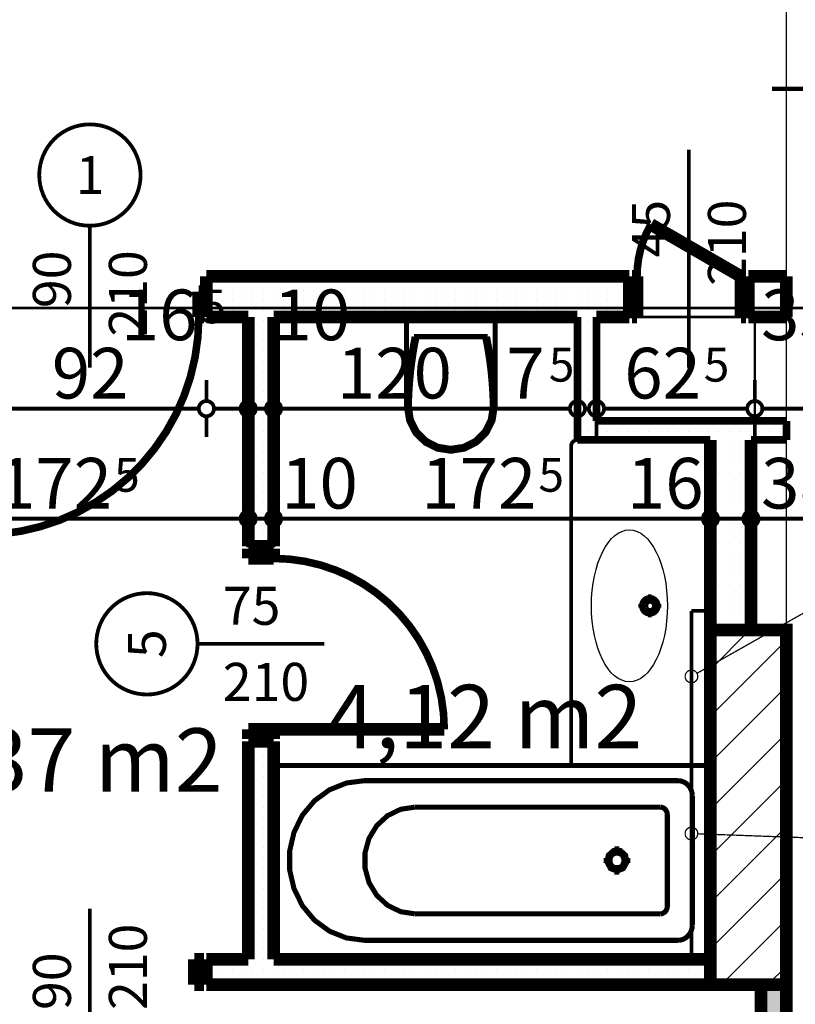
# Model space of a CAD drawing. Extents: x 77007 to 96231, y 86362 to 97631.
# Drawn here: x 83776 to 84082, y 94506 to 94895 of the extents above; entities that cross this region are included whole.
import ezdxf
from ezdxf.enums import TextEntityAlignment as Align

# ---------------------------------------------------------------- set-up
doc = ezdxf.new("R2010")
doc.units = 0
doc.header["$MEASUREMENT"] = 0
doc.linetypes.add('broken', pattern=[24.6944, 14.1111, -10.5833])
doc.linetypes.add('Double Dashed copy', pattern=[226.666667, 100, -50, 26.666667, -50])
for name, color, linetype in [('bani', 7, 'Continuous'), ('koloni', 7, 'Continuous'), ('KOTI-ext', 7, 'Continuous'), ('KOTI-int', 7, 'Continuous'), ('lines', 7, 'Continuous'), ('wall-ext', 7, 'Continuous'), ('Zones', 7, 'Continuous')]:
    doc.layers.add(name, color=color, linetype=linetype)
doc.styles.add('GENERATED_STYLE_1', font='TIMES.TTF')
doc.styles.add('GENERATED_STYLE_3', font='txt')
doc.styles.get("Standard").update_dxf_attribs({"font": 'txt', "bigfont": 'BIGFONT.SHX'})
doc.dimstyles.new('Dimstyle_6D6DD', dxfattribs={"dimtxt": 20, "dimasz": 11.4, "dimexe": 0.18, "dimexo": 0, "dimgap": 0.09, "dimtad": 1, "dimdec": 0, "dimzin": 0, "dimdsep": 46, "dimtxsty": 'GENERATED_STYLE_1', "dimblk": 'ARROWHEAD_1', "dimblk1": 'ARROWHEAD_1', "dimblk2": 'ARROWHEAD_1', "dimcen": 0.09, "dimclrd": 11, "dimclre": 11, "dimclrt": 11, "dimazin": 0, "dimtfac": 1, "dimtdec": 4, "dimtmove": 0, "dimatfit": 0, "dimfxl": 0, "dimtolj": 1, "dimtzin": 0, "dimarcsym": 0})
pattern_1 = [(0, (0, 0), (0, 4), [0, -4])]

# ---------------------------------------------------------------- blocks, each defined once
blk = doc.blocks.new('Office_0_438', base_point=(83865.23, 94647.82))
at = {"flags": 1}
for tag in ['ROOM_NAME', 'ROOM_NUMBER', 'ROOM_AREA', 'ROOM_PERIM', 'ROOM_WALLS_SURF', 'ROOM_DOORS_SURF', 'ROOM_WINDS_SURF', 'ROOM_BASELEV', 'ROOM_HEIGHT', 'ROOM_NET_AREA', 'ROOM_REDUCED_AREA', 'ROOM_VOLUME']:
    blk.add_attdef(tag, text='', height=500, dxfattribs=at).set_placement((0, 0), align=Align.TOP_LEFT)
at = {"layer": 'Zones', "color": 133, "style": 'GENERATED_STYLE_1'}
blk.add_attdef('ROOM_CALC_AREA', text='', height=25, dxfattribs=at).set_placement((83793.9, 94615.06), align=Align.TOP_CENTER)
blk = doc.blocks.new('Office_0_587', base_point=(84030.91, 94664.98))
at = {"flags": 1}
for tag in ['ROOM_NAME', 'ROOM_NUMBER', 'ROOM_AREA', 'ROOM_PERIM', 'ROOM_WALLS_SURF', 'ROOM_DOORS_SURF', 'ROOM_WINDS_SURF', 'ROOM_BASELEV', 'ROOM_HEIGHT', 'ROOM_NET_AREA', 'ROOM_REDUCED_AREA', 'ROOM_VOLUME']:
    blk.add_attdef(tag, text='', height=500, dxfattribs=at).set_placement((0, 0), align=Align.TOP_LEFT)
at = {"layer": 'Zones', "color": 133, "style": 'GENERATED_STYLE_1'}
blk.add_attdef('ROOM_CALC_AREA', text='', height=25, dxfattribs=at).set_placement((83959.58, 94632.21), align=Align.TOP_CENTER)
blk = doc.blocks.new('WALL_6306', base_point=(84078.66, 94736.4))
at = {"layer": 'wall-ext'}
h = blk.add_hatch(dxfattribs=at)
h.set_pattern_fill('25 % COPY COPY', scale=4, style=0, pattern_type=0)
h.set_pattern_definition(pattern_1)
h.paths.add_polyline_path([(84078.66, 94736.4), (84003.66, 94736.4), (83996.16, 94728.9), (84078.66, 94728.9)], flags=0)
at = {"layer": 'wall-ext', "color": 3, "linetype": 'Continuous', "const_width": 3}
for points in [[(84078.66, 94736.4), (84003.66, 94736.4)], [(84078.66, 94728.9), (84078.66, 94736.4)], [(83996.16, 94728.9), (84048.66, 94728.9)], [(84064.66, 94728.9), (84078.66, 94728.9)]]:
    blk.add_lwpolyline(points, dxfattribs=at)
blk = doc.blocks.new('WALL_6355', base_point=(84073.66, 94513.9))
at = {"layer": 'wall-ext'}
h = blk.add_hatch(dxfattribs=at)
h.set_pattern_fill('25 % COPY COPY', scale=4, style=0, pattern_type=0)
h.set_pattern_definition(pattern_1)
h.paths.add_polyline_path([(84068.66, 94043.4), (84078.66, 94043.4), (84078.66, 94513.9), (84068.66, 94513.9)], flags=0)
at = {"layer": 'wall-ext', "color": 7, "linetype": 'Continuous', "const_width": 5}
for points in [[(84068.66, 94513.9), (84068.66, 94043.4)], [(84078.66, 94043.4), (84078.66, 94513.9)]]:
    blk.add_lwpolyline(points, dxfattribs=at)
blk = doc.blocks.new('D1_Metal_2386')
at = {"color": 0, "linetype": 'Continuous', "const_width": 5}
for points in [[(-41.2, 0), (-45, 0)], [(-45, 0), (-45, -10)], [(-41.2, -10), (-41.2, 0)], [(45, 0), (41.2, 0)], [(41.2, 0), (41.2, -10)], [(45, -10), (45, 0)], [(-45, -10), (-41.2, -10)], [(41.2, -10), (45, -10)]]:
    blk.add_lwpolyline(points, dxfattribs=at)
blk = doc.blocks.new('Window-Door_Marker_-_70_21549')
at = {"color": 11, "linetype": 'Continuous', "const_width": 1.5}
blk.add_lwpolyline([(0, -30), (0, 20)], dxfattribs=at)
blk.add_lwpolyline([(-20, -50, 1), (20, -50, 1)], format="xyb", close=True, dxfattribs=at)
at = {"color": 11, "style": 'GENERATED_STYLE_1'}
for tag, p in [('AC_WIDO_B_SIZE', (22.5, -20)), ('AC_WIDO_A_SIZE', (-7.5, -20))]:
    blk.add_attdef(tag, p, '', height=15, rotation=90, dxfattribs=at)
blk.add_attdef('AC_MarkerText_1', (-5.625, -57.5), '', height=15, dxfattribs=at)
blk = doc.blocks.new('WALL_6362', base_point=(82901.16, 94513.9))
at = {"layer": 'wall-ext'}
h = blk.add_hatch(dxfattribs=at)
h.set_pattern_fill('25 % COPY COPY', scale=4, style=0, pattern_type=0)
h.set_pattern_definition(pattern_1)
h.paths.add_polyline_path([(83849.66, 94523.9), (83849.66, 94513.9), (84048.66, 94513.9), (84048.66, 94523.9)], flags=0)
at = {"layer": 'wall-ext', "color": 7, "linetype": 'Continuous', "const_width": 5}
for points in [[(83849.66, 94513.9), (83849.66, 94523.9)], [(83866.16, 94523.9), (83849.66, 94523.9)], [(84048.66, 94523.9), (83876.16, 94523.9)], [(83849.66, 94513.9), (84072.41, 94513.9)]]:
    blk.add_lwpolyline(points, dxfattribs=at)
at = {"layer": 'wall-ext', "color": 133}
blk.add_blockref('Window-Door_Marker_-_70_21549', (83803.66, 94523.9), dxfattribs=at).add_auto_attribs({'AC_MarkerText_1': '2', 'AC_WIDO_A_SIZE': '90', 'AC_WIDO_B_SIZE': '210'})
at = {"layer": 'wall-ext', "color": 133, "rotation": 180.0000000000039}
blk.add_blockref('D1_Metal_2386', (83803.66, 94513.9), dxfattribs=at)
blk = doc.blocks.new('D1_Entrance_St_2397')
at = {"color": 0, "linetype": 'Continuous', "const_width": 3}
blk.add_lwpolyline([(-15.01, 20.5, 0.131652), (-20.5, 0)], format="xyb", dxfattribs=at)
at = {"color": 0, "linetype": 'Continuous', "const_width": 5}
for points in [[(20.5, 0), (-15.01, 20.5)], [(-20.5, 0), (-22.5, 0)], [(-22.5, 0), (-22.5, -16)], [(-20.5, -16), (-20.5, 0)], [(22.5, 0), (20.5, 0)], [(20.5, 0), (20.5, -16)], [(22.5, -16), (22.5, 0)], [(-22.5, -16), (-20.5, -16)], [(20.5, -16), (22.5, -16)]]:
    blk.add_lwpolyline(points, dxfattribs=at)
blk = doc.blocks.new('Window-Door_Marker_-_70_21585')
at = {"color": 11, "linetype": 'Continuous', "const_width": 1.5}
blk.add_lwpolyline([(0, -66), (0, 20)], dxfattribs=at)
at = {"color": 11, "style": 'GENERATED_STYLE_1'}
for tag, p in [('AC_WIDO_B_SIZE', (-22.5, -12.25)), ('AC_WIDO_A_SIZE', (7.5, -23.5))]:
    blk.add_attdef(tag, p, '', height=15, rotation=-90, dxfattribs=at)
blk = doc.blocks.new('WALL_6376', base_point=(84078.66, 94793.4))
at = {"layer": 'wall-ext'}
h = blk.add_hatch(dxfattribs=at)
h.set_pattern_fill('25 % COPY COPY', scale=4, style=0, pattern_type=0)
h.set_pattern_definition(pattern_1)
h.paths.add_polyline_path([(84016.66, 94777.4), (84016.66, 94793.4), (84003.66, 94793.4), (84003.66, 94777.4)], flags=0)
h = blk.add_hatch(dxfattribs=at)
h.set_pattern_fill('25 % COPY COPY', scale=4, style=0, pattern_type=0)
h.set_pattern_definition(pattern_1)
h.paths.add_polyline_path([(84078.66, 94777.4), (84078.66, 94793.4), (84063.66, 94793.4), (84063.66, 94777.4)], flags=0)
at = {"layer": 'wall-ext', "color": 7, "linetype": 'Continuous', "const_width": 5}
for points in [[(84016.66, 94793.4), (84003.66, 94793.4)], [(84016.66, 94793.4), (84016.66, 94777.4)], [(84063.66, 94793.4), (84063.66, 94777.4)], [(84078.66, 94793.4), (84063.66, 94793.4)], [(84078.66, 94777.4), (84078.66, 94793.4)], [(84003.66, 94777.4), (84016.66, 94777.4)], [(84063.66, 94777.4), (84078.66, 94777.4)]]:
    blk.add_lwpolyline(points, dxfattribs=at)
at = {"layer": 'wall-ext', "color": 133, "rotation": 180}
blk.add_blockref('Window-Door_Marker_-_70_21585', (84040.16, 94777.4), dxfattribs=at).add_auto_attribs({'AC_WIDO_A_SIZE': '45', 'AC_WIDO_B_SIZE': '210'})
at = {"layer": 'wall-ext', "color": 133}
blk.add_blockref('D1_Entrance_St_2397', (84040.16, 94793.4), dxfattribs=at)
blk = doc.blocks.new('D1_Metal_2470')
at = {"color": 0, "linetype": 'Continuous', "const_width": 3}
blk.add_lwpolyline([(43, 86, 0.414214), (-43, 0)], format="xyb", dxfattribs=at)
at = {"color": 0, "linetype": 'Continuous', "const_width": 5}
for points in [[(43, 0), (43, 86)], [(-43, 0), (-45, 0)], [(-45, 0), (-45, -10)], [(-43, -10), (-43, 0)], [(45, 0), (43, 0)], [(43, 0), (43, -10)], [(45, -10), (45, 0)], [(-45, -10), (-43, -10)], [(43, -10), (45, -10)]]:
    blk.add_lwpolyline(points, dxfattribs=at)
blk = doc.blocks.new('Window-Door_Marker_-_70_21622')
at = {"color": 11, "linetype": 'Continuous', "const_width": 1.5}
blk.add_lwpolyline([(-20, 40, 1), (20, 40, 1)], format="xyb", close=True, dxfattribs=at)
blk.add_lwpolyline([(0, 20), (0, -36)], dxfattribs=at)
at = {"color": 11, "style": 'GENERATED_STYLE_1'}
for tag, p in [('AC_WIDO_A_SIZE', (-7.5, -12.5)), ('AC_WIDO_B_SIZE', (22.5, -23.75))]:
    blk.add_attdef(tag, p, '', height=15, rotation=90, dxfattribs=at)
blk.add_attdef('AC_MarkerText_1', (-5.625, 32.5), '', height=15, dxfattribs=at)
blk = doc.blocks.new('WALL_6481', base_point=(83378.66, 94793.4))
at = {"layer": 'wall-ext'}
h = blk.add_hatch(dxfattribs=at)
h.set_pattern_fill('25 % COPY COPY', scale=4, style=0, pattern_type=0)
h.set_pattern_definition(pattern_1)
h.paths.add_polyline_path([(84003.66, 94777.4), (84003.66, 94793.4), (83849.66, 94793.4), (83849.66, 94777.4)], flags=0)
at = {"layer": 'wall-ext', "color": 7, "linetype": 'Continuous', "const_width": 5}
for points in [[(83849.66, 94793.4), (83849.66, 94777.4)], [(84003.66, 94793.4), (83849.66, 94793.4)], [(83849.66, 94777.4), (83866.16, 94777.4)], [(83876.16, 94777.4), (83996.16, 94777.4)]]:
    blk.add_lwpolyline(points, dxfattribs=at)
at = {"layer": 'wall-ext', "color": 133}
blk.add_blockref('Window-Door_Marker_-_70_21622', (83803.66, 94793.4), dxfattribs=at).add_auto_attribs({'AC_MarkerText_1': '1', 'AC_WIDO_A_SIZE': '90', 'AC_WIDO_B_SIZE': '210'})
at = {"layer": 'wall-ext', "color": 133, "rotation": 179.9999999999989}
blk.add_blockref('D1_Metal_2470', (83803.66, 94777.4), dxfattribs=at)
blk = doc.blocks.new('D1_Metal_2343')
at = {"color": 0, "linetype": 'Continuous', "const_width": 3}
blk.add_lwpolyline([(33.7, 67.4, 0.414214), (-33.7, 0)], format="xyb", dxfattribs=at)
at = {"color": 0, "linetype": 'Continuous', "const_width": 5}
for points in [[(33.7, 0), (33.7, 67.4)], [(-33.7, 0), (-37.5, 0)], [(-37.5, 0), (-37.5, -10)], [(-33.7, -10), (-33.7, 0)], [(37.5, 0), (33.7, 0)], [(33.7, 0), (33.7, -10)], [(37.5, -10), (37.5, 0)], [(-37.5, -10), (-33.7, -10)], [(33.7, -10), (37.5, -10)]]:
    blk.add_lwpolyline(points, dxfattribs=at)
blk = doc.blocks.new('Window-Door_Marker_-_70_20074')
at = {"color": 11, "linetype": 'Continuous', "const_width": 1.5}
blk.add_lwpolyline([(0, -30), (0, 20)], dxfattribs=at)
blk.add_lwpolyline([(-20, -50, 1), (20, -50, 1)], format="xyb", close=True, dxfattribs=at)
at = {"color": 11, "style": 'GENERATED_STYLE_1'}
for tag, p, rotation in [('AC_WIDO_B_SIZE', (22.5, -20), 90), ('AC_WIDO_A_SIZE', (-7.5, -20), 90), ('AC_MarkerText_1', (5.625, -42.5), 180)]:
    blk.add_attdef(tag, p, '', height=15, rotation=rotation, dxfattribs=at)
blk = doc.blocks.new('WALL_6491', base_point=(83876.16, 94793.4))
at = {"layer": 'wall-ext'}
h = blk.add_hatch(dxfattribs=at)
h.set_pattern_fill('25 % COPY COPY', scale=4, style=0, pattern_type=0)
h.set_pattern_definition(pattern_1)
h.paths.add_polyline_path([(83866.16, 94686.9), (83876.16, 94686.9), (83876.16, 94777.4), (83866.16, 94777.4)], flags=0)
h = blk.add_hatch(dxfattribs=at)
h.set_pattern_fill('25 % COPY COPY', scale=4, style=0, pattern_type=0)
h.set_pattern_definition(pattern_1)
h.paths.add_polyline_path([(83866.16, 94523.9), (83876.16, 94523.9), (83876.16, 94609.9), (83866.16, 94609.9)], flags=0)
at = {"layer": 'wall-ext', "color": 7, "linetype": 'Continuous', "const_width": 5}
for points in [[(83866.16, 94777.4), (83866.16, 94686.9)], [(83876.16, 94686.9), (83876.16, 94777.4)], [(83876.16, 94686.9), (83866.16, 94686.9)], [(83876.16, 94609.9), (83866.16, 94609.9)], [(83866.16, 94609.9), (83866.16, 94523.9)], [(83876.16, 94523.9), (83876.16, 94609.9)]]:
    blk.add_lwpolyline(points, dxfattribs=at)
at = {"layer": 'wall-ext', "color": 133, "rotation": 270.000000000014}
blk.add_blockref('D1_Metal_2343', (83876.16, 94648.4), dxfattribs=at)
at = {"layer": 'wall-ext', "color": 133, "rotation": 270}
blk.add_blockref('Window-Door_Marker_-_70_20074', (83876.16, 94648.4), dxfattribs=at).add_auto_attribs({'AC_MarkerText_1': '5', 'AC_WIDO_A_SIZE': '75', 'AC_WIDO_B_SIZE': '210'})
blk = doc.blocks.new('WALL_6492', base_point=(84003.66, 94736.4))
at = {"layer": 'wall-ext'}
h = blk.add_hatch(dxfattribs=at)
h.set_pattern_fill('25 % COPY COPY', scale=4, style=0, pattern_type=0)
h.set_pattern_definition(pattern_1)
h.paths.add_polyline_path([(84003.66, 94736.4), (84003.66, 94777.4), (83996.16, 94777.4), (83996.16, 94728.9)], flags=0)
at = {"layer": 'wall-ext', "color": 3, "linetype": 'Continuous', "const_width": 3}
for points in [[(83996.16, 94777.4), (83996.16, 94728.9)], [(84003.66, 94736.4), (84003.66, 94777.4)]]:
    blk.add_lwpolyline(points, dxfattribs=at)
blk = doc.blocks.new('WALL_6695', base_point=(84048.66, 94513.9))
at = {"layer": 'wall-ext'}
h = blk.add_hatch(dxfattribs=at)
h.set_pattern_fill('25 % COPY COPY', scale=4, style=0, pattern_type=0)
h.set_pattern_definition(pattern_1)
h.paths.add_polyline_path([(84064.66, 94728.9), (84048.66, 94728.9), (84048.66, 94653.9), (84064.66, 94653.9)], flags=0)
at = {"layer": 'wall-ext', "color": 7, "linetype": 'Continuous', "const_width": 5}
for points in [[(84048.66, 94728.9), (84048.66, 94523.9)], [(84064.66, 94653.9), (84064.66, 94728.9)]]:
    blk.add_lwpolyline(points, dxfattribs=at)
blk = doc.blocks.new('COLUMN_2016', base_point=(84063.66, 94583.9))
at = {"layer": 'koloni'}
h = blk.add_hatch(dxfattribs=at)
h.set_pattern_fill('COMMON BRICK', color=1, scale=13, angle=45, style=0, pattern_type=0)
h.set_pattern_definition([(45, (0, 0), (-9.1923878, 9.1923878), [])])
h.paths.add_polyline_path([(84078.66, 94653.9), (84048.66, 94653.9), (84048.66, 94513.9), (84078.66, 94513.9)], flags=0)
at = {"layer": 'koloni', "color": 30, "linetype": 'Continuous', "const_width": 5}
blk.add_lwpolyline([(84078.66, 94653.9), (84048.66, 94653.9), (84048.66, 94513.9), (84078.66, 94513.9)], close=True, dxfattribs=at)
blk = doc.blocks.new('WC_1_Symb_8712')
at = {"layer": 'bani', "color": 0, "linetype": 'Continuous', "const_width": 2}
for points in [[(0, 0), (0, 35)], [(35.61, 35), (0, 35)], [(35.61, 35), (32.11, 34.91), (28.61, 34.74), (25.11, 34.49), (21.62, 34.15), (18.14, 33.73), (14.67, 33.23), (11.22, 32.64), (7.78, 31.98)], [(35.61, 0), (40.99, 0.86), (45.83, 3.34), (49.68, 7.21), (52.15, 12.09), (53, 17.5), (52.15, 22.91), (49.68, 27.79), (45.83, 31.66), (40.99, 34.14), (35.61, 35)], [(35.63, 33.86), (32.12, 33.77), (28.62, 33.6), (25.12, 33.34), (21.63, 33.01), (18.15, 32.58), (14.68, 32.08), (11.22, 31.49), (7.78, 30.82)], [(7.78, 31.98), (7.78, 3.02)], [(35.37, 1.14), (40.42, 1.87), (45.01, 4.15), (48.66, 7.74), (51.03, 12.3), (51.87, 17.38), (51.1, 22.46), (48.81, 27.06), (45.21, 30.71), (40.66, 33.05), (35.61, 33.86)], [(7.78, 4.18), (11.22, 3.51), (14.68, 2.92), (18.15, 2.42), (21.63, 1.99), (25.12, 1.66), (28.62, 1.4), (32.12, 1.23), (35.63, 1.14)], [(7.78, 3.02), (11.22, 2.36), (14.67, 1.77), (18.14, 1.27), (21.62, 0.85), (25.11, 0.51), (28.61, 0.26), (32.11, 0.09), (35.61, 0)], [(35.61, 0), (0, 0)]]:
    blk.add_lwpolyline(points, dxfattribs=at)
blk = doc.blocks.new('Bath_Symb_8716')
at = {"layer": 'bani', "color": 0, "linetype": 'Continuous', "const_width": 2}
for points in [[(170, 75), (0, 75)], [(0, 75), (0, 0)], [(170, 75), (170, 0)], [(11.33, 69), (10.23, 68.88), (9.17, 68.54), (8.19, 67.99), (7.33, 67.24), (6.62, 66.33), (6.1, 65.3), (5.78, 64.17), (5.67, 63)], [(11.33, 69), (135.09, 69)], [(135.09, 6), (142.21, 6.92), (148.92, 9.61), (154.82, 13.92), (159.58, 19.61), (162.91, 26.33), (164.62, 33.7), (164.62, 41.3), (162.91, 48.67), (159.58, 55.39), (154.82, 61.08), (148.92, 65.39), (142.21, 68.08), (135.09, 69)], [(5.67, 63), (5.67, 12)], [(18.36, 58.56), (17.8, 58.51), (17.27, 58.34), (16.78, 58.06), (16.35, 57.69), (16, 57.23), (15.74, 56.71), (15.58, 56.15), (15.52, 55.56)], [(115.2, 58.56), (18.36, 58.56)], [(115.2, 16.44), (120.8, 17.29), (125.95, 19.78), (130.23, 23.71), (133.29, 28.75), (134.89, 34.5), (134.89, 40.5), (133.29, 46.25), (130.23, 51.29), (125.95, 55.22), (120.8, 57.71), (115.2, 58.56)], [(15.52, 55.56), (15.52, 19.44)], [(35.42, 39.34), (35.42, 43.04)], [(33.68, 37.5), (30.18, 37.5)], [(35.42, 35.66), (35.42, 31.96)], [(37.16, 37.5), (40.65, 37.5)], [(15.52, 19.44), (15.58, 18.85), (15.74, 18.29), (16, 17.77), (16.35, 17.31), (16.78, 16.94), (17.27, 16.66), (17.8, 16.49), (18.36, 16.44)], [(115.2, 16.44), (18.36, 16.44)], [(5.67, 12), (5.78, 10.83), (6.1, 9.7), (6.62, 8.67), (7.33, 7.76), (8.19, 7.01), (9.17, 6.46), (10.23, 6.12), (11.33, 6)], [(11.33, 6), (135.09, 6)], [(170, 0), (0, 0)]]:
    blk.add_lwpolyline(points, dxfattribs=at)
for points in [[(35.42, 41.69), (32.87, 40.71), (31.52, 38.23), (31.99, 35.41), (34.06, 33.56), (36.77, 33.56), (38.84, 35.41), (39.31, 38.23), (37.96, 40.71)], [(35.42, 40.63), (33.32, 39.72), (32.46, 37.5), (33.32, 35.28), (35.42, 34.37), (37.51, 35.28), (38.38, 37.5), (37.51, 39.72)]]:
    blk.add_lwpolyline(points, close=True, dxfattribs=at)
blk = doc.blocks.new('LINE_36378', base_point=(84140.3, 94691.54))
at = {"layer": 'wall-ext', "color": 4, "linetype": 'Continuous', "const_width": 0.5}
blk.add_lwpolyline([(84140.3, 94691.54), (84043.34, 94636.77)], dxfattribs=at)
blk.add_lwpolyline([(84038.66, 94635.54, 1), (84043.66, 94635.54, 1)], format="xyb", close=True, dxfattribs=at)
blk = doc.blocks.new('LINE_36381', base_point=(84140.3, 94569.89))
at = {"layer": 'wall-ext', "color": 4, "linetype": 'Continuous', "const_width": 0.5}
blk.add_lwpolyline([(84038.66, 94573.52, 1), (84043.66, 94573.52, 1)], format="xyb", close=True, dxfattribs=at)
blk.add_lwpolyline([(84140.3, 94569.89), (84043.66, 94573.43)], dxfattribs=at)
blk = doc.blocks.new('*D7669')
at = {"layer": 'KOTI-ext', "color": 11, "linetype": 'Continuous', "const_width": 1.5}
for points in [[(84064.66, 94709.03), (84064.66, 94700.78)], [(84102.66, 94709.03), (84102.66, 94700.78)], [(84099.66, 94697.78), (84067.66, 94697.78)], [(84064.66, 94694.78), (84064.66, 94686.53)], [(84102.66, 94694.78), (84102.66, 94686.53)]]:
    blk.add_lwpolyline(points, dxfattribs=at)
for points in [[(84061.66, 94697.78, 1), (84067.66, 94697.78, 1)], [(84099.66, 94697.78, 1), (84105.66, 94697.78, 1)]]:
    blk.add_lwpolyline(points, format="xyb", close=True, dxfattribs=at)
at = {"layer": 'KOTI-ext', "color": 11, "style": 'GENERATED_STYLE_1', "oblique": 0}
blk.add_text('38', height=20, dxfattribs=at).set_placement((84068.66, 94701.78))
blk = doc.blocks.new('ARROWHEAD_1')
at = {"color": 0, "linetype": 'Continuous'}
blk.add_line((0, 0), (-1, 0), dxfattribs=at)
blk.add_circle((0, 0), 0.25, dxfattribs=at)
blk = doc.blocks.new('*D7670')
at = {"layer": 'KOTI-ext', "color": 11, "linetype": 'Continuous', "const_width": 1.5}
for points in [[(84048.66, 94709.03), (84048.66, 94700.78)], [(84064.66, 94709.03), (84064.66, 94700.78)], [(84061.66, 94697.78), (84051.66, 94697.78)], [(84048.66, 94694.78), (84048.66, 94686.53)], [(84064.66, 94694.78), (84064.66, 94686.53)]]:
    blk.add_lwpolyline(points, dxfattribs=at)
for points in [[(84045.66, 94697.78, 1), (84051.66, 94697.78, 1)], [(84061.66, 94697.78, 1), (84067.66, 94697.78, 1)]]:
    blk.add_lwpolyline(points, format="xyb", close=True, dxfattribs=at)
blk = doc.blocks.new('*D7671')
at = {"layer": 'KOTI-ext', "color": 11, "linetype": 'Continuous', "const_width": 1.5}
for points in [[(83876.16, 94709.03), (83876.16, 94700.78)], [(84048.66, 94709.03), (84048.66, 94700.78)], [(84045.66, 94697.78), (83879.16, 94697.78)], [(83876.16, 94694.78), (83876.16, 94686.53)], [(84048.66, 94694.78), (84048.66, 94686.53)]]:
    blk.add_lwpolyline(points, dxfattribs=at)
for points in [[(83873.16, 94697.78, 1), (83879.16, 94697.78, 1)], [(84045.66, 94697.78, 1), (84051.66, 94697.78, 1)]]:
    blk.add_lwpolyline(points, format="xyb", close=True, dxfattribs=at)
at = {"layer": 'KOTI-ext', "color": 11, "style": 'GENERATED_STYLE_1', "oblique": 0}
for s, height, p in [('10', 20, (83879.16, 94701.78)), ('5', 13.33, (83980.74, 94708.44)), ('16', 20, (84015.66, 94701.78))]:
    blk.add_text(s, height=height, dxfattribs=at).set_placement(p)
blk.add_text('172', height=20, dxfattribs=at).set_placement((83979.91, 94701.78), align=Align.RIGHT)
blk = doc.blocks.new('*D7672')
at = {"layer": 'KOTI-ext', "color": 11, "linetype": 'Continuous', "const_width": 1.5}
for points in [[(83866.16, 94709.03), (83866.16, 94700.78)], [(83876.16, 94709.03), (83876.16, 94700.78)], [(83873.16, 94697.78), (83869.16, 94697.78)], [(83866.16, 94694.78), (83866.16, 94686.53)], [(83876.16, 94694.78), (83876.16, 94686.53)]]:
    blk.add_lwpolyline(points, dxfattribs=at)
for points in [[(83863.16, 94697.78, 1), (83869.16, 94697.78, 1)], [(83873.16, 94697.78, 1), (83879.16, 94697.78, 1)]]:
    blk.add_lwpolyline(points, format="xyb", close=True, dxfattribs=at)
blk = doc.blocks.new('*D7673')
at = {"layer": 'KOTI-ext', "color": 11, "linetype": 'Continuous', "const_width": 1.5}
for points in [[(83693.66, 94709.03), (83693.66, 94700.78)], [(83866.16, 94709.03), (83866.16, 94700.78)], [(83863.16, 94697.78), (83696.66, 94697.78)], [(83693.66, 94694.78), (83693.66, 94686.53)], [(83866.16, 94694.78), (83866.16, 94686.53)]]:
    blk.add_lwpolyline(points, dxfattribs=at)
for points in [[(83690.66, 94697.78, 1), (83696.66, 94697.78, 1)], [(83863.16, 94697.78, 1), (83869.16, 94697.78, 1)]]:
    blk.add_lwpolyline(points, format="xyb", close=True, dxfattribs=at)
at = {"layer": 'KOTI-ext', "color": 11, "style": 'GENERATED_STYLE_1', "oblique": 0}
for s, height, p in [('10', 20, (83696.66, 94701.78)), ('5', 13.33, (83813.24, 94708.44))]:
    blk.add_text(s, height=height, dxfattribs=at).set_placement(p)
blk.add_text('172', height=20, dxfattribs=at).set_placement((83812.41, 94701.78), align=Align.RIGHT)
blk = doc.blocks.new('*D7908')
at = {"layer": 'KOTI-ext', "color": 11, "linetype": 'Continuous', "const_width": 1.5}
for points in [[(81275.18, 96364.4), (81275.18, 96361.4)], [(81263.93, 96358.4), (81272.18, 96358.4)], [(81278.18, 96358.4), (81286.43, 96358.4)], [(81275.18, 96355.4), (81275.18, 93596.41)], [(81263.93, 93593.41), (81272.18, 93593.41)], [(81278.18, 93593.41), (81286.43, 93593.41)], [(81275.18, 93590.41), (81275.18, 93587.41)]]:
    blk.add_lwpolyline(points, dxfattribs=at)
for points in [[(81272.18, 96358.4, 1), (81278.18, 96358.4, 1)], [(81272.18, 93593.41, 1), (81278.18, 93593.41, 1)]]:
    blk.add_lwpolyline(points, format="xyb", close=True, dxfattribs=at)
at = {"layer": 'KOTI-ext', "color": 11, "style": 'GENERATED_STYLE_1', "oblique": 0}
blk.add_text('2\xa0765', height=20, rotation=90, dxfattribs=at).set_placement((81271.18, 94942.15))
blk = doc.blocks.new('*D8039')
at = {"layer": 'KOTI-ext', "color": 11, "linetype": 'Continuous', "const_width": 1.5}
for points in [[(84066.16, 94752.47), (84066.16, 94744.22)], [(84101.16, 94752.47), (84101.16, 94744.22)], [(84066.16, 94738.22), (84066.16, 94729.97)], [(84098.16, 94741.22), (84069.16, 94741.22)], [(84101.16, 94738.22), (84101.16, 94729.97)]]:
    blk.add_lwpolyline(points, dxfattribs=at)
for points in [[(84063.16, 94741.22, 1), (84069.16, 94741.22, 1)], [(84098.16, 94741.22, 1), (84104.16, 94741.22, 1)]]:
    blk.add_lwpolyline(points, format="xyb", close=True, dxfattribs=at)
at = {"layer": 'KOTI-ext', "color": 11, "style": 'GENERATED_STYLE_1', "oblique": 0}
blk.add_text('35', height=20, dxfattribs=at).set_placement((84068.66, 94768.22))
blk = doc.blocks.new('*D8040')
at = {"layer": 'KOTI-ext', "color": 11, "linetype": 'Continuous', "const_width": 1.5}
for points in [[(84003.66, 94752.47), (84003.66, 94744.22)], [(84066.16, 94752.47), (84066.16, 94744.22)], [(84003.66, 94738.22), (84003.66, 94729.97)], [(84063.16, 94741.22), (84006.66, 94741.22)], [(84066.16, 94738.22), (84066.16, 94729.97)]]:
    blk.add_lwpolyline(points, dxfattribs=at)
for points in [[(84000.66, 94741.22, 1), (84006.66, 94741.22, 1)], [(84063.16, 94741.22, 1), (84069.16, 94741.22, 1)]]:
    blk.add_lwpolyline(points, format="xyb", close=True, dxfattribs=at)
at = {"layer": 'KOTI-ext', "color": 11, "style": 'GENERATED_STYLE_1', "oblique": 0}
blk.add_text('62', height=20, dxfattribs=at).set_placement((84044.91, 94745.22), align=Align.RIGHT)
blk.add_text('5', height=13.33, dxfattribs=at).set_placement((84046.02, 94751.89))
blk = doc.blocks.new('*D8041')
at = {"layer": 'KOTI-ext', "color": 11, "linetype": 'Continuous', "const_width": 1.5}
for points in [[(83996.16, 94752.47), (83996.16, 94744.22)], [(84003.66, 94752.47), (84003.66, 94744.22)], [(83996.16, 94738.22), (83996.16, 94729.97)], [(84000.66, 94741.22), (83999.16, 94741.22)], [(84003.66, 94738.22), (84003.66, 94729.97)]]:
    blk.add_lwpolyline(points, dxfattribs=at)
for points in [[(83993.16, 94741.22, 1), (83999.16, 94741.22, 1)], [(84000.66, 94741.22, 1), (84006.66, 94741.22, 1)]]:
    blk.add_lwpolyline(points, format="xyb", close=True, dxfattribs=at)
blk = doc.blocks.new('*D8042')
at = {"layer": 'KOTI-ext', "color": 11, "linetype": 'Continuous', "const_width": 1.5}
for points in [[(83876.16, 94752.47), (83876.16, 94744.22)], [(83996.16, 94752.47), (83996.16, 94744.22)], [(83876.16, 94738.22), (83876.16, 94729.97)], [(83993.16, 94741.22), (83879.16, 94741.22)], [(83996.16, 94738.22), (83996.16, 94729.97)]]:
    blk.add_lwpolyline(points, dxfattribs=at)
for points in [[(83873.16, 94741.22, 1), (83879.16, 94741.22, 1)], [(83993.16, 94741.22, 1), (83999.16, 94741.22, 1)]]:
    blk.add_lwpolyline(points, format="xyb", close=True, dxfattribs=at)
at = {"layer": 'KOTI-ext', "color": 11, "style": 'GENERATED_STYLE_1', "oblique": 0}
for s, height, p in [('120', 20, (83901.16, 94745.22)), ('5', 13.33, (83984.83, 94751.89))]:
    blk.add_text(s, height=height, dxfattribs=at).set_placement(p)
blk.add_text('7', height=20, dxfattribs=at).set_placement((83983.16, 94745.22), align=Align.RIGHT)
blk = doc.blocks.new('*D8043')
at = {"layer": 'KOTI-ext', "color": 11, "linetype": 'Continuous', "const_width": 1.5}
for points in [[(83866.16, 94752.47), (83866.16, 94744.22)], [(83876.16, 94752.47), (83876.16, 94744.22)], [(83866.16, 94738.22), (83866.16, 94729.97)], [(83873.16, 94741.22), (83869.16, 94741.22)], [(83876.16, 94738.22), (83876.16, 94729.97)]]:
    blk.add_lwpolyline(points, dxfattribs=at)
for points in [[(83863.16, 94741.22, 1), (83869.16, 94741.22, 1)], [(83873.16, 94741.22, 1), (83879.16, 94741.22, 1)]]:
    blk.add_lwpolyline(points, format="xyb", close=True, dxfattribs=at)
at = {"layer": 'KOTI-ext', "color": 11, "style": 'GENERATED_STYLE_1', "oblique": 0}
blk.add_text('10', height=20, dxfattribs=at).set_placement((83876.16, 94768.22))
blk = doc.blocks.new('*D8044')
at = {"layer": 'KOTI-ext', "color": 11, "linetype": 'Continuous', "const_width": 1.5}
for points in [[(83849.66, 94752.47), (83849.66, 94744.22)], [(83866.16, 94752.47), (83866.16, 94744.22)], [(83849.66, 94738.22), (83849.66, 94729.97)], [(83863.16, 94741.22), (83852.66, 94741.22)], [(83866.16, 94738.22), (83866.16, 94729.97)]]:
    blk.add_lwpolyline(points, dxfattribs=at)
for points in [[(83846.66, 94741.22, 1), (83852.66, 94741.22, 1)], [(83863.16, 94741.22, 1), (83869.16, 94741.22, 1)]]:
    blk.add_lwpolyline(points, format="xyb", close=True, dxfattribs=at)
blk = doc.blocks.new('*D8045')
at = {"layer": 'KOTI-ext', "color": 11, "linetype": 'Continuous', "const_width": 1.5}
for points in [[(83757.62, 94752.47), (83757.62, 94744.22)], [(83849.66, 94752.47), (83849.66, 94744.22)], [(83757.62, 94738.22), (83757.62, 94729.97)], [(83846.66, 94741.22), (83760.62, 94741.22)], [(83849.66, 94738.22), (83849.66, 94729.97)]]:
    blk.add_lwpolyline(points, dxfattribs=at)
for points in [[(83754.62, 94741.22, 1), (83760.62, 94741.22, 1)], [(83846.66, 94741.22, 1), (83852.66, 94741.22, 1)]]:
    blk.add_lwpolyline(points, format="xyb", close=True, dxfattribs=at)
at = {"layer": 'KOTI-ext', "color": 11, "style": 'GENERATED_STYLE_1', "oblique": 0}
blk.add_text('16', height=20, dxfattribs=at).set_placement((83846.16, 94768.22), align=Align.RIGHT)
for s, height, p in [('5', 13.33, (83847.27, 94774.89)), ('92', 20, (83788.64, 94745.22))]:
    blk.add_text(s, height=height, dxfattribs=at).set_placement(p)
blk = doc.blocks.new('LEVDIM_131', base_point=(84132.93, 94867.43))
at = {"layer": 'KOTI-int', "color": 240, "linetype": 'Continuous', "const_width": 1.8}
for points in [[(84132.93, 94807.43), (84132.93, 94927.43)], [(84072.93, 94867.43), (84330.33, 94867.43)]]:
    blk.add_lwpolyline(points, dxfattribs=at)
blk.add_lwpolyline([(84102.93, 94867.43, 1), (84162.93, 94867.43, 1)], format="xyb", close=True, dxfattribs=at)
at = {"layer": 'KOTI-int', "color": 11, "style": 'GENERATED_STYLE_3', "oblique": 0}
blk.add_text('+13,80', height=40, dxfattribs=at).set_placement((84161.58, 94875.43))
blk = doc.blocks.new('DIM_5219', base_point=(90311.16, 94697.78))
at = {"layer": 'KOTI-ext', "color": 11, "linetype": 'Continuous'}
for base, p1, p2, picture, middle in [((90311.16016771, 94697.77729782), (83866.16016771, 94647.40058556), (83693.66016771, 94647.40058556), '*D7673', (83774.91016641, 94711.77729801)), ((90311.1602, 94697.7773), (84048.6599, 94625.1506), (83876.1602, 94647.4006), '*D7671', (83942.41, 94711.7773))]:
    dim = blk.add_linear_dim(base=base, p1=p1, p2=p2, angle=180, dimstyle='Dimstyle_6D6DD', dxfattribs=at)
    dim.commit()
    dim.dimension.update_dxf_attribs({"geometry": picture, "text_midpoint": middle})
for p1, p2, distance, picture, middle in [((84102.66, 94625.15), (84064.66, 94625.15), -72.63, '*D7669', (84083.66, 94711.78)), ((83876.16, 94647.4), (83866.16, 94647.4), -50.38, '*D7672', (83894.16, 94711.78)), ((84064.66, 94625.15), (84048.66, 94625.15), -72.63, '*D7670', (84030.66, 94711.78))]:
    dim = blk.add_aligned_dim(p1=p1, p2=p2, distance=distance, dimstyle='Dimstyle_6D6DD', dxfattribs=at)
    dim.commit()
    dim.dimension.update_dxf_attribs({"geometry": picture, "text_midpoint": middle})
blk = doc.blocks.new('DIM_5227', base_point=(90247.16, 94741.22))
at = {"layer": 'KOTI-ext', "color": 11, "linetype": 'Continuous'}
for base, p1, p2, picture, middle in [((90247.16, 94741.22), (83849.66, 94793.4), (83757.62, 94794.33), '*D8045', (83796.14, 94755.22)), ((90247.16016771, 94741.22257397), (83866.16016771, 94647.40058556), (83849.66016771, 94793.40058556), '*D8044', (83831.16016629, 94778.22257526)), ((90247.1602, 94741.2226), (84066.1599, 94778.4006), (84003.6602, 94752.4006), '*D8040', (84022.41, 94755.2226)), ((90247.16, 94741.22), (83996.16, 94728.9), (83876.16, 94647.4), '*D8042', (83916.16, 94755.22)), ((90247.16016771, 94741.22257397), (84003.66016771, 94752.40058556), (83996.16016771, 94728.90058556), '*D8041', (83983.16016712, 94755.22257416))]:
    dim = blk.add_linear_dim(base=base, p1=p1, p2=p2, angle=180, dimstyle='Dimstyle_6D6DD', dxfattribs=at)
    dim.commit()
    dim.dimension.update_dxf_attribs({"geometry": picture, "text_midpoint": middle})
for p1, p2, distance, picture, middle in [((83876.16, 94647.4), (83866.16, 94647.4), -93.82, '*D8043', (83891.16, 94778.22)), ((84101.16, 94778.4), (84066.16, 94778.4), 37.18, '*D8039', (84083.66, 94778.22))]:
    dim = blk.add_aligned_dim(p1=p1, p2=p2, distance=distance, dimstyle='Dimstyle_6D6DD', dxfattribs=at)
    dim.commit()
    dim.dimension.update_dxf_attribs({"geometry": picture, "text_midpoint": middle})

msp = doc.modelspace()

# ---------------------------------------------------------------- linework, layer by layer
at = {"color": 45, "linetype": 'Double Dashed copy', "const_width": 1}
msp.add_lwpolyline([(81227.88, 94780.9), (92009.44, 94780.9)], dxfattribs=at)
at = {"layer": 'bani', "color": 133, "linetype": 'Continuous', "const_width": 1.5}
msp.add_lwpolyline([(83996.16, 94728.9, 0.414214), (83993.66, 94726.4)], format="xyb", dxfattribs=at)
for points in [[(83993.66, 94726.4), (83993.66, 94600.4)], [(84004.04, 94728.9), (83996.16, 94728.9)], [(84024.73, 94667.95), (84024.73, 94665.07)], [(84023.35, 94663.95), (84024.04, 94664.85)], [(84023.35, 94662.78), (84023.35, 94663.95)], [(84024.04, 94664.85), (84025.11, 94665.06)], [(84025.11, 94665.06), (84026.04, 94664.47)], [(84026.04, 94664.47), (84026.41, 94663.36)], [(84023.06, 94663.4), (84020.18, 94663.4)], [(84024.04, 94661.88), (84023.35, 94662.78)], [(84025.11, 94661.67), (84024.04, 94661.88)], [(84024.73, 94661.73), (84024.73, 94658.85)], [(84026.04, 94662.26), (84025.11, 94661.67)], [(84026.41, 94663.36), (84026.04, 94662.26)], [(84029.28, 94663.4), (84026.39, 94663.4)]]:
    msp.add_lwpolyline(points, dxfattribs=at)
for points in [[(84021.23, 94663.4, 1), (84028.23, 94663.4, 1)], [(84022.23, 94663.4, 1), (84027.23, 94663.4, 1)]]:
    msp.add_lwpolyline(points, format="xyb", close=True, dxfattribs=at)
at = {"layer": 'bani', "color": 133, "linetype": 'broken', "const_width": 1.5}
for points in [[(84041.16, 94523.9), (84041.16, 94661.4)], [(84048.66, 94661.4), (84041.16, 94661.4)]]:
    msp.add_lwpolyline(points, dxfattribs=at)
at = {"layer": 'bani', "color": 133, "linetype": 'Continuous'}
msp.add_ellipse((84016.66, 94663.4), major_axis=(0, 30), ratio=0.5, dxfattribs=at)
at = {"layer": 'lines', "color": 120, "linetype": 'Continuous', "const_width": 0.5}
msp.add_lwpolyline([(84078.66, 93873.4), (84078.66, 95013.4)], dxfattribs=at)
at = {"layer": 'lines', "color": 91, "linetype": 'Continuous', "const_width": 1}
for points in [[(84003.66, 94777.4), (84066.16, 94777.4)], [(84066.16, 94736.4), (84066.16, 94778.4)]]:
    msp.add_lwpolyline(points, dxfattribs=at)

# ---------------------------------------------------------------- block references
at = {"layer": 'bani', "color": 133}
for name, p, rotation in [('WC_1_Symb_8712', (83928.66, 94777.4), 270), ('Bath_Symb_8716', (84047.16, 94600.4), 180)]:
    msp.add_blockref(name, p, dxfattribs=dict(at, rotation=rotation))
at = {"layer": 'koloni', "color": 30}
msp.add_blockref('COLUMN_2016', (84063.66, 94583.9), dxfattribs=at)
at = {"layer": 'KOTI-ext', "color": 11, "linetype": 'Continuous'}
for name, p in [('DIM_5227', (90247.16, 94741.22)), ('DIM_5219', (90311.16, 94697.78))]:
    msp.add_blockref(name, p, dxfattribs=at)
at = {"layer": 'KOTI-int', "color": 240}
msp.add_blockref('LEVDIM_131', (84132.93, 94867.43), dxfattribs=at)
at = {"layer": 'wall-ext', "color": 7}
for name, p in [('WALL_6481', (83378.66, 94793.4)), ('WALL_6376', (84078.66, 94793.4)), ('WALL_6491', (83876.16, 94793.4)), ('WALL_6695', (84048.66, 94513.9)), ('WALL_6362', (82901.16, 94513.9)), ('WALL_6355', (84073.66, 94513.9))]:
    msp.add_blockref(name, p, dxfattribs=at)
at = {"layer": 'wall-ext', "color": 3}
for name, p in [('WALL_6492', (84003.66, 94736.4)), ('WALL_6306', (84078.66, 94736.4))]:
    msp.add_blockref(name, p, dxfattribs=at)
at = {"layer": 'wall-ext', "color": 4, "linetype": 'Continuous'}
for name, p in [('LINE_36378', (84140.3, 94691.54)), ('LINE_36381', (84140.3, 94569.89))]:
    msp.add_blockref(name, p, dxfattribs=at)
at = {"layer": 'Zones', "color": 254, "linetype": 'Continuous'}
for name, p, values in [('Office_0_587', (84030.91, 94664.98), {'ROOM_CALC_AREA': '4,12 m2'}), ('Office_0_438', (83865.23, 94647.82), {'ROOM_CALC_AREA': '4,37 m2'})]:
    msp.add_blockref(name, p, dxfattribs=at).add_auto_attribs(values)

# ---------------------------------------------------------------- dimensions: what is measured, and where the dimension line sits
at = {"layer": 'KOTI-ext', "color": 11, "linetype": 'Continuous'}
dim = msp.add_linear_dim(base=(81275.18, 93593.41), p1=(93131.79, 96358.4), p2=(81686.16, 93593.41), angle=270, dimstyle='Dimstyle_6D6DD', dxfattribs=at)
dim.commit()
dim.dimension.update_dxf_attribs({"geometry": '*D7908', "text_midpoint": (81261.18, 94957.15), "text_rotation": 270})

doc.saveas('drawing.dxf')
